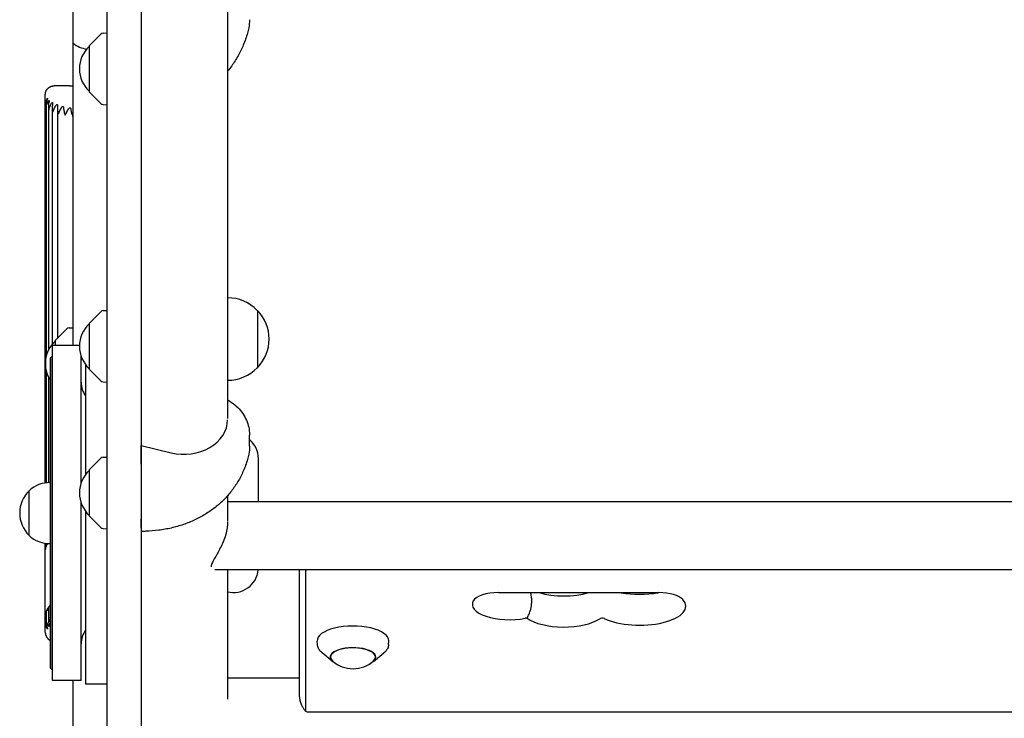
# Model space of a CAD drawing. Units: millimetres. Extents: x -5733 to 5729, y -5484 to 5486.
# Drawn here: x -1844 to -1295, y 792 to 1182 of the extents above; entities that cross this region are included whole.
import ezdxf

# ---------------------------------------------------------------- set-up
doc = ezdxf.new("R2010")
doc.units = ezdxf.units.MM
doc.header["$LTSCALE"] = 20
doc.layers.add('2D', color=230, linetype='Continuous')

msp = doc.modelspace()

# ---------------------------------------------------------------- linework, layer by layer
at = {"layer": '2D'}
for p, q in [((-1795.6, 356.44), (-1795.6, 3507.34)), ((-1776.6, 2318.97), (-1776.6, 356.44)), ((-1728.3, 2107.09), (-1728.3, 959.47)), ((-1814.6, 1000.22), (-1814.6, 1888.8)), ((-1805.6, 1167.42), (-1799.08, 1173.94)), ((-1797.78, 1174.52), (-1795.6, 1174.63)), ((-1805.6, 1167.42), (-1805.6, 1141.82)), ((-1805.6, 1141.82), (-1799.08, 1135.31)), ((-1830.1, 923.55), (-1830.1, 1134.61)), ((-1829.66, 1134.01), (-1829.66, 993.9)), ((-1828.35, 1133.53), (-1828.35, 997.62)), ((-1826.22, 1133.22), (-1826.22, 1000.93)), ((-1823.36, 1132.99), (-1823.36, 1004.18)), ((-1797.78, 1134.73), (-1795.6, 1134.61)), ((-1728.3, 1026.85), (-1728.26, 1026.85)), ((-1805.6, 1012.6), (-1799.08, 1019.11)), ((-1797.78, 1019.69), (-1795.6, 1019.81)), ((-1711.74, 1019.85), (-1711.59, 1019.85)), ((-1711.59, 1019.85), (-1711.59, 987.85)), ((-1805.6, 1012.6), (-1805.6, 987)), ((-1824.6, 1002.95), (-1818.08, 1009.46)), ((-1816.78, 1010.04), (-1814.6, 1010.16)), ((-1824.6, 1002.95), (-1824.6, 1000.22)), ((-1826.1, 813.22), (-1826.1, 1000.22)), ((-1811.07, 1000.22), (-1826.1, 1000.22)), ((-1827.2, 993.32), (-1827.2, 820.12)), ((-1827.15, 993.32), (-1827.2, 993.32)), ((-1827.15, 820.12), (-1827.15, 993.32)), ((-1810.1, 923.66), (-1810.1, 994.11)), ((-1829.66, 986.39), (-1829.66, 923.61)), ((-1807.6, 989.49), (-1807.6, 928.28)), ((-1805.6, 987), (-1799.08, 980.48)), ((-1711.74, 987.85), (-1711.59, 987.85)), ((-1828.35, 982.68), (-1828.35, 923.71)), ((-1797.78, 979.9), (-1795.6, 979.79)), ((-1728.3, 980.85), (-1728.26, 980.85)), ((-1716.07, 944.06), (-1716.07, 950.22)), ((-1776.57, 944.45), (-1759.79, 940.38)), ((-1776.57, 933.99), (-1776.57, 944.45)), ((-1805.6, 930.78), (-1799.08, 937.29)), ((-1797.78, 937.88), (-1795.6, 937.99)), ((-1711.1, 913), (-1711.1, 937.04)), ((-1805.6, 930.78), (-1805.6, 905.18)), ((-1839.2, 894.22), (-1839.2, 919.22)), ((-1728.3, 916.45), (-1728.3, 902.32)), ((-711.3, 913), (-1728.3, 913)), ((-1810.1, 813.22), (-1810.1, 912.3)), ((-1807.6, 907.68), (-1807.6, 811.22)), ((-1805.6, 905.18), (-1799.08, 898.67)), ((-1776.57, 898.71), (-1776.57, 903.56)), ((-1797.78, 898.08), (-1795.6, 897.97)), ((-1830.1, 845.64), (-1830.1, 889.9)), ((-1829.66, 889.84), (-1829.66, 888.15)), ((-1827.24, 869.28), (-1827.24, 889.73)), ((-704.2, 875), (-1735.4, 875)), ((-1728.3, 875), (-1728.3, 802.85)), ((-1688.3, 875), (-1688.3, 805.15)), ((-1684.91, 874.46), (-1684.91, 796.49)), ((-1577.13, 862.31), (-1487.53, 862.31)), ((-1828.35, 853.92), (-1828.35, 846.74)), ((-1829.66, 851.53), (-1829.66, 846.22)), ((-1678.19, 833.3), (-1678.31, 835.28)), ((-1638.41, 833.3), (-1638.3, 835.28)), ((-1669.73, 823.99), (-1675.55, 828.73)), ((-1646.87, 823.99), (-1641.05, 828.73)), ((-1827.15, 820.12), (-1827.2, 820.12)), ((-1688.3, 814.51), (-1728.3, 814.51)), ((-1810.1, 813.22), (-1826.1, 813.22)), ((-1814.6, 653.36), (-1814.6, 813.22)), ((-1795.6, 811.22), (-1807.6, 811.22)), ((-1683.3, 795.83), (-756.3, 795.83))]:
    msp.add_line(p, q, dxfattribs=at)
for centre, radius, start, end in [((-1797.67, 1172.52), 2, 93, 134.988), ((-1805.1, 1180.55), 15, 230.7035, 262.7373), ((-1794.08, 1154.62), 17, 132.6679, 227.3321), ((-1797.67, 1136.72), 2, 225.012, 267), ((-1728.26, 1003.85), 23, 44.0792, 90), ((-1797.67, 1017.69), 2, 93, 134.988), ((-1728.12, 1003.85), 23, 315.9208, 44.0792), ((-1794.08, 999.8), 17, 132.6679, 227.3321), ((-1816.67, 1008.05), 2, 93, 134.988), ((-1813.08, 990.15), 17, 132.6679, 213.8304), ((-1820.65, 985.72), 10, 123.0247, 130.5416), ((-1728.26, 1003.85), 23, 270, 315.9208), ((-1797.1, 979.72), 13, 180, 216.1289), ((-1797.67, 981.9), 2, 225.012, 267), ((-1725.1, 937.04), 14, 0, 49.8239), ((-1797.67, 935.88), 2, 93, 134.988), ((-1794.08, 917.98), 17, 132.6679, 227.3321), ((-1827.68, 906.72), 17, 88.3878, 132.6679), ((-1826.9, 906.72), 17.5, 134.6449, 225.3551), ((-1797.67, 900.08), 2, 225.012, 267), ((-1827.68, 906.72), 17, 227.3321, 271.6122), ((-1725.1, 876.4), 14, 256.787, 354.25), ((-1797.1, 833.72), 13, 143.8711, 180), ((-1820.65, 827.72), 10, 229.4584, 236.9753), ((-1658.3, 836.86), 17, 228.0056, 311.9944)]:
    msp.add_arc(centre, radius, start, end, dxfattribs=at)
for centre, major_axis, ratio, start_param, end_param in [((-1752.67, 958.83), (-24.35, 0), 0.792415, 1.27409, 3.136086), ((-1805.1, 886.24), (-25, 0), 0.407487, 6.086836, 6.283185), ((-1805.1, 886.24), (-25, 0), 0.407487, 5.931684, 6.086836), ((-1683.3, 874.46), (-1.61, 0), 0.410367, 5.330152, 6.283185), ((-1805.1, 863.51), (-25, 0), 0.49662, 5.79674, 5.8002), ((-1570.8, 855.8), (20.89, 0), 0.410367, 2.912156, 5.142201), ((-1577.13, 856.41), (14.39, 0), 0.410367, 1.570796, 2.912156), ((-1540.59, 870.06), (23.39, 0), 0.410367, 4.08022, 5.344558), ((-1498.3, 854.75), (25.89, 0), 0.410367, 3.848851, 6.642222), ((-1498.3, 872.07), (25.89, 0), 0.410367, 4.306615, 5.118163), ((-1487.53, 856.41), (14.39, 0), 0.410367, 0.359037, 1.570796), ((-1805.1, 849.04), (-25, 0), 0.553344, 5.890486, 6.086836), ((-1827.66, 851.53), (2, 0), 0.553344, 1.996789, 2.945243), ((-1828.9, 853.04), (-1, 0), 0.553344, 1.996789, 2.151374), ((-1826.35, 853.92), (2, 0), 0.553344, 2.748894, 3.141593), ((-1805.1, 849.04), (-25, 0), 0.553344, 5.79674, 5.890486), ((-1826.35, 853.92), (2, 0), 0.553344, 2.010184, 2.748894), ((-1805.1, 849.04), (-25, 0), 0.553344, 6.086836, 6.283185), ((-1828.1, 849.04), (2, 0), 0.553344, 2.463915, 3.141593), ((-1827.66, 851.53), (2, 0), 0.553344, 2.945243, 3.141593), ((-1561.42, 847.4), (-1.61, 0), 0.410367, 4.445202, 5.142201), ((-1540.59, 852.73), (23.39, 0), 0.410367, 3.651715, 5.738667), ((-1519.2, 847.41), (-1.61, 0), 0.410367, 3.848851, 5.738667), ((-1658.3, 835.48), (20.01, 0), 0.410367, 0, 3.165179), ((-1658.3, 826.36), (12.8, 0), 0.410367, 0, 3.837505), ((-1658.3, 826.36), (-12.5, 0), 0.410367, 2.713886, 6.283185), ((-1658.3, 835.48), (20.01, 0), 0.410367, 6.259599, 6.283185), ((-1658.3, 826.36), (-12.5, 0), 0.410367, 0, 0.427706), ((-1658.3, 826.36), (12.8, 0), 0.410367, 5.587273, 6.283185), ((-1683.3, 796.49), (-1.61, 0), 0.410367, 0, 1.570796)]:
    msp.add_ellipse(centre, major_axis=major_axis, ratio=ratio, start_param=start_param, end_param=end_param, dxfattribs=at)
for points, knots in [([(-1716.1, 1182.03), (-1716.1, 1180.5), (-1716.24, 1178.95), (-1716.67, 1176.48), (-1716.9, 1175.53), (-1717.17, 1174.59)], [0, 0, 0, 0, 4.621842, 4.621842, 7.549633, 7.549633, 7.549633, 7.549633]), ([(-1717.17, 1174.59), (-1717.84, 1172.31), (-1718.64, 1170.07), (-1720.43, 1165.83), (-1721.41, 1163.82), (-1723.55, 1159.97), (-1724.73, 1158.11), (-1726.73, 1155.29), (-1727.5, 1154.28), (-1728.3, 1153.29)], [0, 0, 0, 0, 7.157526, 7.157526, 13.821392, 13.821392, 20.393652, 20.393652, 24.215865, 24.215865, 24.215865, 24.215865]), ([(-1819.56, 1145.15), (-1819.67, 1145.15), (-1819.79, 1145.15), (-1820.19, 1145.15), (-1820.52, 1145.15), (-1821.24, 1145.15), (-1821.62, 1145.15), (-1822.39, 1145.15), (-1822.78, 1145.15), (-1823.51, 1145.15), (-1823.85, 1145.15), (-1824.29, 1145.15), (-1824.42, 1145.15), (-1824.66, 1145.15), (-1824.76, 1145.15), (-1824.89, 1145.15), (-1824.93, 1145.15), (-1824.99, 1145.15), (-1825.02, 1145.15), (-1825.06, 1145.15), (-1825.08, 1145.15), (-1825.1, 1145.15), (-1825.1, 1145.15), (-1825.1, 1145.15), (-1825.1, 1145.15), (-1825.1, 1145.15), (-1825.1, 1145.15), (-1825.1, 1145.15), (-1825.1, 1145.15), (-1825.1, 1145.15), (-1825.1, 1145.15), (-1825.1, 1145.15)], [86.615926, 86.615926, 86.615926, 86.615926, 89.49609, 89.49609, 95.518251, 95.518251, 101.540412, 101.540412, 107.562573, 107.562573, 113.584734, 113.584734, 116.595814, 116.595814, 119.606894, 119.606894, 121.112435, 121.112435, 122.617975, 122.617975, 124.123515, 124.123515, 125.629055, 125.629055, 127.134595, 127.134595, 127.51098, 127.51098, 127.887366, 127.887366, 128.50922, 128.50922, 128.50922, 128.50922]), ([(-1816.6, 1145.15), (-1816.71, 1145.15), (-1816.81, 1145.15), (-1817.04, 1145.15), (-1817.17, 1145.15), (-1817.41, 1145.15), (-1817.53, 1145.15), (-1817.86, 1145.15), (-1818.07, 1145.15), (-1818.45, 1145.15), (-1818.63, 1145.15), (-1818.86, 1145.15), (-1818.94, 1145.15), (-1819.08, 1145.15), (-1819.15, 1145.15), (-1819.33, 1145.15), (-1819.43, 1145.15), (-1819.52, 1145.15), (-1819.54, 1145.15), (-1819.56, 1145.15)], [76.54894, 76.54894, 76.54894, 76.54894, 77.17947, 77.17947, 78.042656, 78.042656, 78.905842, 78.905842, 80.687508, 80.687508, 82.514025, 82.514025, 83.434622, 83.434622, 84.35522, 84.35522, 86.114235, 86.114235, 86.615926, 86.615926, 86.615926, 86.615926]), ([(-1830.1, 1134.61), (-1830.1, 1134.71), (-1830.1, 1134.83), (-1830.1, 1135.24), (-1830.1, 1135.57), (-1830.1, 1136.28), (-1830.1, 1136.67), (-1830.1, 1137.44), (-1830.1, 1137.83), (-1830.1, 1138.56), (-1830.1, 1138.9), (-1830.1, 1139.34), (-1830.1, 1139.47), (-1830.1, 1139.71), (-1830.1, 1139.81), (-1830.1, 1139.94), (-1830.1, 1139.97), (-1830.1, 1140.04), (-1830.1, 1140.06), (-1830.1, 1140.11), (-1830.1, 1140.12), (-1830.1, 1140.14), (-1830.1, 1140.15), (-1830.1, 1140.15), (-1830.1, 1140.15), (-1830.1, 1140.15), (-1830.1, 1140.15), (-1830.1, 1140.15), (-1830.1, 1140.15), (-1830.1, 1140.15), (-1830.1, 1140.15), (-1830.1, 1140.15)], [86.615926, 86.615926, 86.615926, 86.615926, 89.49609, 89.49609, 95.518251, 95.518251, 101.540412, 101.540412, 107.562573, 107.562573, 113.584734, 113.584734, 116.595814, 116.595814, 119.606894, 119.606894, 121.112435, 121.112435, 122.617975, 122.617975, 124.123515, 124.123515, 125.629055, 125.629055, 127.134595, 127.134595, 127.51098, 127.51098, 127.887366, 127.887366, 128.50922, 128.50922, 128.50922, 128.50922]), ([(-1829.27, 1137.71), (-1829.16, 1137.91), (-1829.07, 1138.05), (-1828.97, 1138.17), (-1828.94, 1138.2), (-1828.9, 1138.23), (-1828.89, 1138.24), (-1828.87, 1138.24), (-1828.87, 1138.23), (-1828.86, 1138.23), (-1828.86, 1138.22), (-1828.85, 1138.21), (-1828.85, 1138.21), (-1828.85, 1138.19), (-1828.85, 1138.18), (-1828.85, 1138.14), (-1828.86, 1138.11), (-1828.87, 1138.03), (-1828.88, 1137.99), (-1828.91, 1137.89), (-1828.93, 1137.83), (-1828.98, 1137.66), (-1829.02, 1137.56), (-1829.08, 1137.39), (-1829.1, 1137.33), (-1829.12, 1137.27)], [-2.929085, -2.929085, -2.929085, -2.929085, -2.240859, -2.240859, -1.949993, -1.949993, -1.760519, -1.760519, -1.682405, -1.682405, -1.627718, -1.627718, -1.573103, -1.573103, -1.494886, -1.494886, -1.339551, -1.339551, -1.186464, -1.186464, -0.997741, -0.997741, -0.666406, -0.666406, -0.470427, -0.470427, -0.470427, -0.470427]), ([(-1830.1, 1134.61), (-1830.1, 1134.61), (-1830.1, 1134.62), (-1830.1, 1135.68), (-1829.79, 1136.7), (-1829.27, 1137.71)], [-4.924197, -4.924197, -4.924197, -4.924197, -4.908063, -4.908063, 0, 0, 0, 0]), ([(-1829.12, 1137.27), (-1829.24, 1136.92), (-1829.35, 1136.55), (-1829.65, 1135.17), (-1829.71, 1134.15), (-1829.62, 1133.12), (-1829.62, 1133.12), (-1829.62, 1133.11)], [-4.328088, -4.328088, -4.328088, -4.328088, -3.116017, -3.116017, 0, 0, 0.015946, 0.015946, 0.015946, 0.015946]), ([(-1829.62, 1133.11), (-1829.62, 1133.12), (-1829.62, 1133.12), (-1829.49, 1134.21), (-1829.07, 1135.28), (-1828.49, 1136.35)], [-4.968593, -4.968593, -4.968593, -4.968593, -4.951335, -4.951335, 0, 0, 0, 0]), ([(-1828.49, 1136.35), (-1828.36, 1136.59), (-1828.24, 1136.74), (-1828.09, 1136.89), (-1828.04, 1136.93), (-1827.99, 1136.94), (-1827.98, 1136.94), (-1827.96, 1136.93), (-1827.95, 1136.93), (-1827.94, 1136.92), (-1827.94, 1136.92), (-1827.93, 1136.91), (-1827.92, 1136.9), (-1827.91, 1136.87), (-1827.91, 1136.85), (-1827.9, 1136.79), (-1827.9, 1136.75), (-1827.9, 1136.66), (-1827.91, 1136.6), (-1827.93, 1136.47), (-1827.95, 1136.38), (-1827.99, 1136.18), (-1828.02, 1136.06), (-1828.05, 1135.95)], [-5.821858, -5.821858, -5.821858, -5.821858, -5.009652, -5.009652, -4.497621, -4.497621, -4.324997, -4.324997, -4.226586, -4.226586, -4.142472, -4.142472, -4.041188, -4.041188, -3.860481, -3.860481, -3.627265, -3.627265, -3.365252, -3.365252, -2.967968, -2.967968, -2.421835, -2.421835, -2.421835, -2.421835]), ([(-1828.05, 1135.95), (-1828.2, 1135.38), (-1828.29, 1134.78), (-1828.38, 1133.37), (-1828.33, 1132.55), (-1828.2, 1131.75), (-1828.2, 1131.74), (-1828.2, 1131.74)], [-4.321308, -4.321308, -4.321308, -4.321308, -2.478324, -2.478324, 0, 0, 0.016855, 0.016855, 0.016855, 0.016855]), ([(-1828.2, 1131.74), (-1828.2, 1131.74), (-1828.2, 1131.75), (-1827.95, 1132.86), (-1827.44, 1133.99), (-1826.81, 1135.14)], [-4.999574, -4.999574, -4.999574, -4.999574, -4.981194, -4.981194, 0, 0, 0, 0]), ([(-1826.81, 1135.14), (-1826.67, 1135.38), (-1826.55, 1135.54), (-1826.39, 1135.68), (-1826.35, 1135.72), (-1826.27, 1135.75), (-1826.24, 1135.76), (-1826.2, 1135.76), (-1826.19, 1135.76), (-1826.17, 1135.76), (-1826.16, 1135.76), (-1826.15, 1135.75), (-1826.14, 1135.74), (-1826.12, 1135.73), (-1826.11, 1135.72), (-1826.08, 1135.68), (-1826.07, 1135.65), (-1826.05, 1135.56), (-1826.04, 1135.51), (-1826.03, 1135.4), (-1826.03, 1135.33), (-1826.04, 1135.14), (-1826.06, 1135.02), (-1826.08, 1134.86), (-1826.09, 1134.82), (-1826.1, 1134.77)], [-11.32369, -11.32369, -11.32369, -11.32369, -9.727659, -9.727659, -9.096475, -9.096475, -8.685182, -8.685182, -8.514503, -8.514503, -8.393947, -8.393947, -8.272306, -8.272306, -8.095306, -8.095306, -7.739339, -7.739339, -7.365191, -7.365191, -6.894297, -6.894297, -6.080554, -6.080554, -5.787421, -5.787421, -5.787421, -5.787421]), ([(-1826.1, 1134.77), (-1826.2, 1134.14), (-1826.24, 1133.49), (-1826.19, 1132.08), (-1826.07, 1131.33), (-1825.89, 1130.6), (-1825.89, 1130.59), (-1825.89, 1130.59)], [-4.295866, -4.295866, -4.295866, -4.295866, -2.317483, -2.317483, 0, 0, 0.01761, 0.01761, 0.01761, 0.01761]), ([(-1825.89, 1130.59), (-1825.89, 1130.59), (-1825.88, 1130.6), (-1825.53, 1131.72), (-1824.93, 1132.86), (-1824.29, 1134.02)], [-4.816952, -4.816952, -4.816952, -4.816952, -4.798477, -4.798477, 0, 0, 0, 0]), ([(-1824.29, 1134.02), (-1824.17, 1134.24), (-1824.05, 1134.4), (-1823.88, 1134.56), (-1823.82, 1134.6), (-1823.72, 1134.65), (-1823.68, 1134.67), (-1823.62, 1134.67), (-1823.6, 1134.67), (-1823.58, 1134.67), (-1823.57, 1134.66), (-1823.54, 1134.66), (-1823.53, 1134.65), (-1823.51, 1134.64), (-1823.5, 1134.63), (-1823.45, 1134.59), (-1823.43, 1134.56), (-1823.39, 1134.47), (-1823.37, 1134.42), (-1823.34, 1134.3), (-1823.34, 1134.24), (-1823.32, 1134.05), (-1823.32, 1133.92), (-1823.33, 1133.77), (-1823.33, 1133.73), (-1823.34, 1133.68)], [-11.125223, -11.125223, -11.125223, -11.125223, -9.689728, -9.689728, -8.9952, -8.9952, -8.555525, -8.555525, -8.38176, -8.38176, -8.261895, -8.261895, -8.143193, -8.143193, -7.974304, -7.974304, -7.604456, -7.604456, -7.2247, -7.2247, -6.753077, -6.753077, -5.941711, -5.941711, -5.677009, -5.677009, -5.677009, -5.677009]), ([(-1823.34, 1133.68), (-1823.38, 1133.13), (-1823.37, 1132.55), (-1823.22, 1131.15), (-1823.04, 1130.35), (-1822.78, 1129.59), (-1822.78, 1129.58), (-1822.78, 1129.58)], [-4.320266, -4.320266, -4.320266, -4.320266, -2.497506, -2.497506, 0, 0, 0.018422, 0.018422, 0.018422, 0.018422]), ([(-1822.78, 1129.58), (-1822.78, 1129.58), (-1822.77, 1129.59), (-1822.32, 1130.7), (-1821.67, 1131.84), (-1821.04, 1133.02)], [-4.650786, -4.650786, -4.650786, -4.650786, -4.631989, -4.631989, 0, 0, 0, 0]), ([(-1821.04, 1133.02), (-1820.91, 1133.27), (-1820.77, 1133.44), (-1820.55, 1133.63), (-1820.47, 1133.67), (-1820.37, 1133.7), (-1820.34, 1133.7), (-1820.3, 1133.7), (-1820.28, 1133.7), (-1820.25, 1133.7), (-1820.24, 1133.69), (-1820.22, 1133.68), (-1820.2, 1133.68), (-1820.16, 1133.66), (-1820.14, 1133.65), (-1820.08, 1133.59), (-1820.05, 1133.55), (-1819.99, 1133.45), (-1819.97, 1133.39), (-1819.93, 1133.25), (-1819.91, 1133.16), (-1819.89, 1132.96), (-1819.88, 1132.85), (-1819.88, 1132.74)], [-9.752787, -9.752787, -9.752787, -9.752787, -8.803306, -8.803306, -8.189416, -8.189416, -7.97187, -7.97187, -7.854352, -7.854352, -7.756939, -7.756939, -7.642894, -7.642894, -7.444086, -7.444086, -7.105446, -7.105446, -6.722977, -6.722977, -6.197877, -6.197877, -5.539178, -5.539178, -5.539178, -5.539178]), ([(-1819.88, 1132.74), (-1819.87, 1132.09), (-1819.78, 1131.44), (-1819.49, 1130.1), (-1819.27, 1129.41), (-1818.99, 1128.75), (-1818.99, 1128.74), (-1818.99, 1128.74)], [-4.241962, -4.241962, -4.241962, -4.241962, -2.260527, -2.260527, 0, 0, 0.019248, 0.019248, 0.019248, 0.019248]), ([(-1817.18, 1132.2), (-1817.06, 1132.43), (-1816.94, 1132.6), (-1816.72, 1132.81), (-1816.63, 1132.87), (-1816.5, 1132.9), (-1816.47, 1132.91), (-1816.42, 1132.91), (-1816.4, 1132.91), (-1816.37, 1132.91), (-1816.36, 1132.91), (-1816.33, 1132.91), (-1816.31, 1132.9), (-1816.27, 1132.89), (-1816.25, 1132.88), (-1816.18, 1132.83), (-1816.13, 1132.79), (-1816.05, 1132.69), (-1816.02, 1132.63), (-1815.95, 1132.49), (-1815.93, 1132.4), (-1815.88, 1132.2), (-1815.86, 1132.09), (-1815.85, 1131.98)], [-9.575166, -9.575166, -9.575166, -9.575166, -8.739506, -8.739506, -8.091305, -8.091305, -7.858754, -7.858754, -7.742027, -7.742027, -7.649467, -7.649467, -7.545581, -7.545581, -7.370933, -7.370933, -7.010806, -7.010806, -6.603961, -6.603961, -6.07205, -6.07205, -5.428477, -5.428477, -5.428477, -5.428477]), ([(-1818.99, 1128.74), (-1818.99, 1128.74), (-1818.99, 1128.74), (-1818.45, 1129.84), (-1817.78, 1130.99), (-1817.18, 1132.2)], [-4.483639, -4.483639, -4.483639, -4.483639, -4.464603, -4.464603, 0, 0, 0, 0]), ([(-1815.85, 1131.98), (-1815.84, 1131.93), (-1815.84, 1131.88), (-1815.67, 1130.56), (-1815.24, 1129.29), (-1814.67, 1128.11), (-1814.67, 1128.11), (-1814.67, 1128.1)], [-4.452254, -4.452254, -4.452254, -4.452254, -4.275457, -4.275457, 0, 0, 0.020074, 0.020074, 0.020074, 0.020074]), ([(-1814.67, 1128.1), (-1814.67, 1128.11), (-1814.66, 1128.11), (-1814.64, 1128.15), (-1814.62, 1128.19), (-1814.6, 1128.23)], [-4.3315953, -4.3315953, -4.3315953, -4.3315953, -4.3124103, -4.3124103, -4.1692877, -4.1692877, -4.1692877, -4.1692877]), ([(-1728.3, 969.85), (-1727.87, 969.61), (-1727.45, 969.36), (-1725.77, 968.31), (-1724.57, 967.41), (-1722.39, 965.43), (-1721.39, 964.35), (-1719.64, 962.05), (-1718.88, 960.82), (-1717.64, 958.28), (-1717.14, 956.96), (-1716.42, 954.27), (-1716.2, 952.9), (-1716.08, 951.09), (-1716.07, 950.66), (-1716.07, 950.22)], [12.377526, 12.377526, 12.377526, 12.377526, 13.879258, 13.879258, 18.486313, 18.486313, 23.05452, 23.05452, 27.560039, 27.560039, 31.992583, 31.992583, 36.360779, 36.360779, 37.747731, 37.747731, 37.747731, 37.747731]), ([(-1716.07, 944.06), (-1716.07, 942.55), (-1716.2, 941.03), (-1716.65, 938.56), (-1716.88, 937.59), (-1717.16, 936.64)], [0, 0, 0, 0, 4.588222, 4.588222, 7.591915, 7.591915, 7.591915, 7.591915]), ([(-1717.16, 936.64), (-1717.84, 934.42), (-1718.64, 932.22), (-1720.46, 928.09), (-1721.47, 926.14), (-1723.68, 922.42), (-1724.89, 920.66), (-1727.52, 917.28), (-1728.94, 915.67), (-1731.98, 912.62), (-1733.61, 911.18), (-1737.03, 908.49), (-1738.84, 907.23), (-1742.61, 904.92), (-1744.59, 903.86), (-1748.69, 901.93), (-1750.83, 901.07), (-1755.21, 899.57), (-1757.46, 898.92), (-1762.06, 897.86), (-1764.41, 897.43), (-1769.16, 896.82), (-1771.56, 896.63), (-1774.83, 896.52), (-1775.7, 896.5), (-1776.57, 896.5)], [0, 0, 0, 0, 7.128987, 7.128987, 13.882491, 13.882491, 20.505671, 20.505671, 27.163415, 27.163415, 33.866881, 33.866881, 40.643629, 40.643629, 47.522289, 47.522289, 54.517388, 54.517388, 61.618056, 61.618056, 68.79502, 68.79502, 76.018591, 76.018591, 78.619084, 78.619084, 78.619084, 78.619084]), ([(-1776.57, 933.99), (-1776.57, 931.94), (-1776.57, 929.59), (-1776.57, 924.53), (-1776.57, 921.86), (-1776.57, 916.65), (-1776.57, 914.14), (-1776.57, 910.01), (-1776.57, 908.32), (-1776.57, 905.55), (-1776.57, 904.43), (-1776.57, 903.56)], [0, 0, 0, 0, 7.909918, 7.909918, 15.851933, 15.851933, 23.642236, 23.642236, 29.953208, 29.953208, 35.703031, 35.703031, 35.703031, 35.703031]), ([(-1728.3, 902.06), (-1728.3, 901.97), (-1728.3, 901.88), (-1728.3, 901.22), (-1728.33, 900.63), (-1728.43, 899.42), (-1728.5, 898.81), (-1728.7, 897.56), (-1728.82, 896.92), (-1729.12, 895.66), (-1729.29, 895.02), (-1729.85, 893.12), (-1730.31, 891.87), (-1731.31, 889.47), (-1731.85, 888.32), (-1732.94, 886.17), (-1733.53, 885.08), (-1734.7, 883.01), (-1735.28, 882.02), (-1736.31, 880.19), (-1736.75, 879.34), (-1737.22, 878.22), (-1737.34, 877.88), (-1737.49, 877.28), (-1737.53, 877.02), (-1737.54, 876.78)], [30.284456, 30.284456, 30.284456, 30.284456, 30.573534, 30.573534, 32.457233, 32.457233, 34.340931, 34.340931, 36.22463, 36.22463, 38.108328, 38.108328, 41.875725, 41.875725, 45.643122, 45.643122, 49.519109, 49.519109, 53.395095, 53.395095, 57.271082, 57.271082, 59.209075, 59.209075, 60.879189, 60.879189, 60.879189, 60.879189]), ([(-1776.57, 898.71), (-1776.57, 897.51), (-1776.57, 896.78), (-1776.57, 896.53), (-1776.57, 896.5), (-1776.57, 896.5)], [0, 0, 0, 0, 7.909918, 7.909918, 9.517916, 9.517916, 9.517916, 9.517916]), ([(-1561, 848.04), (-1560.75, 848.59), (-1560.49, 849.16), (-1559.92, 850.54), (-1559.62, 851.36), (-1558.99, 853.42), (-1558.72, 854.67), (-1558.52, 856.52), (-1558.48, 857.13), (-1558.48, 857.73)], [0, 0, 0, 0, 1.840158, 1.840158, 4.383582, 4.383582, 8.20347, 8.20347, 10.128059, 10.128059, 10.128059, 10.128059]), ([(-1558.48, 857.73), (-1558.48, 858.53), (-1558.54, 859.32), (-1558.79, 860.86), (-1558.99, 861.62), (-1559.24, 862.31)], [10.128059, 10.128059, 10.128059, 10.128059, 12.718826, 12.718826, 15.44555, 15.44555, 15.44555, 15.44555]), ([(-1829.62, 847.12), (-1829.62, 847.11), (-1829.62, 847.11), (-1829.73, 845.76), (-1829.59, 844.46), (-1829.19, 843.17), (-1829.15, 843.07), (-1829.12, 842.97)], [-5.776351, -5.776351, -5.776351, -5.776351, -5.761547, -5.761547, -1.949796, -1.949796, -1.62361, -1.62361, -1.62361, -1.62361]), ([(-1828.49, 843.91), (-1828.81, 844.5), (-1829.07, 845.07), (-1829.44, 846.13), (-1829.56, 846.62), (-1829.62, 847.11), (-1829.62, 847.11), (-1829.62, 847.12)], [-5.282272, -5.282272, -5.282272, -5.282272, -2.530179, -2.530179, 0, 0, 0.019582, 0.019582, 0.019582, 0.019582]), ([(-1828.2, 848.53), (-1828.2, 848.52), (-1828.2, 848.52), (-1828.4, 847.32), (-1828.4, 846.12), (-1828.15, 844.77), (-1828.11, 844.55), (-1828.05, 844.33)], [-6.583753, -6.583753, -6.583753, -6.583753, -6.569763, -6.569763, -3.49736, -3.49736, -2.891885, -2.891885, -2.891885, -2.891885]), ([(-1827.2, 845.91), (-1827.24, 845.98), (-1827.27, 846.05), (-1827.52, 846.55), (-1827.7, 846.98), (-1828, 847.77), (-1828.11, 848.15), (-1828.2, 848.52), (-1828.2, 848.52), (-1828.2, 848.53)], [-4.210378, -4.210378, -4.210378, -4.210378, -3.891287, -3.891287, -1.891919, -1.891919, 0, 0, 0.020484, 0.020484, 0.020484, 0.020484]), ([(-1830.1, 840.15), (-1830.1, 840.15), (-1830.1, 840.15), (-1830.1, 840.15), (-1830.1, 840.15), (-1830.1, 840.15), (-1830.1, 840.15), (-1830.1, 840.15), (-1830.1, 840.15), (-1830.1, 840.15), (-1830.1, 840.15), (-1830.1, 840.15), (-1830.1, 840.16), (-1830.1, 840.24), (-1830.1, 840.39), (-1830.1, 840.83), (-1830.1, 841.11), (-1830.1, 841.75), (-1830.1, 842.11), (-1830.1, 842.85), (-1830.1, 843.24), (-1830.1, 844), (-1830.1, 844.37), (-1830.1, 844.83), (-1830.1, 844.96), (-1830.1, 845.21), (-1830.1, 845.32), (-1830.1, 845.48), (-1830.1, 845.53), (-1830.1, 845.6), (-1830.1, 845.62), (-1830.1, 845.64)], [136.26611, 136.26611, 136.26611, 136.26611, 136.886605, 136.886605, 137.262166, 137.262166, 137.637728, 137.637728, 138.388852, 138.388852, 139.891099, 139.891099, 141.393347, 141.393347, 147.402336, 147.402336, 153.411325, 153.411325, 159.420314, 159.420314, 165.429303, 165.429303, 171.438293, 171.438293, 173.879445, 173.879445, 176.320596, 176.320596, 177.541172, 177.541172, 178.067775, 178.067775, 178.067775, 178.067775]), ([(-1829.27, 842.53), (-1829.79, 843.54), (-1830.1, 844.57), (-1830.1, 845.63), (-1830.1, 845.64), (-1830.1, 845.64)], [-5.540604, -5.540604, -5.540604, -5.540604, 0, 0, 0.018224, 0.018224, 0.018224, 0.018224]), ([(-1829.12, 842.97), (-1829.12, 842.97), (-1829.11, 842.96), (-1829.07, 842.82), (-1829.02, 842.68), (-1828.95, 842.48), (-1828.93, 842.4), (-1828.89, 842.29), (-1828.88, 842.24), (-1828.86, 842.16), (-1828.85, 842.12), (-1828.85, 842.07), (-1828.85, 842.06), (-1828.85, 842.04), (-1828.85, 842.03), (-1828.86, 842.02), (-1828.86, 842.02), (-1828.86, 842.01), (-1828.87, 842.01), (-1828.87, 842.01), (-1828.88, 842.01), (-1828.92, 842.02), (-1828.96, 842.05), (-1829.08, 842.21), (-1829.17, 842.34), (-1829.27, 842.53)], [-4.365377, -4.365377, -4.365377, -4.365377, -4.326149, -4.326149, -3.486746, -3.486746, -3.027969, -3.027969, -2.722355, -2.722355, -2.403465, -2.403465, -2.218222, -2.218222, -2.109688, -2.109688, -2.014465, -2.014465, -1.897063, -1.897063, -1.68062, -1.68062, -0.937297, -0.937297, 0, 0, 0, 0]), ([(-1828.05, 844.33), (-1828.02, 844.23), (-1828, 844.14), (-1827.97, 844), (-1827.95, 843.93), (-1827.93, 843.79), (-1827.91, 843.72), (-1827.9, 843.6), (-1827.9, 843.56), (-1827.9, 843.47), (-1827.9, 843.44), (-1827.92, 843.39), (-1827.92, 843.38), (-1827.93, 843.36), (-1827.94, 843.36), (-1827.95, 843.34), (-1827.96, 843.34), (-1827.98, 843.34), (-1828, 843.34), (-1828.06, 843.35), (-1828.1, 843.39), (-1828.24, 843.52), (-1828.36, 843.68), (-1828.49, 843.91)], [-3.643101, -3.643101, -3.643101, -3.643101, -3.258003, -3.258003, -2.949052, -2.949052, -2.611757, -2.611757, -2.382039, -2.382039, -2.138736, -2.138736, -2.011283, -2.011283, -1.907731, -1.907731, -1.790572, -1.790572, -1.599126, -1.599126, -1.069302, -1.069302, 0, 0, 0, 0]), ([(-1675.55, 828.73), (-1675.84, 828.97), (-1676.12, 829.22), (-1676.63, 829.75), (-1676.86, 830.03), (-1677.29, 830.61), (-1677.47, 830.91), (-1677.79, 831.56), (-1677.92, 831.89), (-1678.11, 832.58), (-1678.17, 832.94), (-1678.19, 833.3)], [2.6750347, 2.6750347, 2.6750347, 2.6750347, 2.7636291, 2.7636291, 2.8522235, 2.8522235, 2.940818, 2.940818, 3.0294124, 3.0294124, 3.1180068, 3.1180068, 3.1180068, 3.1180068]), ([(-1638.41, 833.3), (-1638.43, 832.94), (-1638.49, 832.58), (-1638.68, 831.89), (-1638.81, 831.56), (-1639.13, 830.91), (-1639.32, 830.61), (-1639.74, 830.03), (-1639.97, 829.75), (-1640.48, 829.22), (-1640.76, 828.97), (-1641.05, 828.73)], [0.0235859, 0.0235859, 0.0235859, 0.0235859, 0.1121803, 0.1121803, 0.2007747, 0.2007747, 0.2893691, 0.2893691, 0.3779635, 0.3779635, 0.466558, 0.466558, 0.466558, 0.466558]), ([(-1688.3, 805.15), (-1688.3, 804.34), (-1688.22, 803.52), (-1687.94, 801.97), (-1687.73, 801.23), (-1687.23, 799.89), (-1686.94, 799.28), (-1686.33, 798.19), (-1686.02, 797.72), (-1685.39, 796.9), (-1685.09, 796.55), (-1684.8, 796.25)], [3.1415927, 3.1415927, 3.1415927, 3.1415927, 3.2170237, 3.2170237, 3.2924548, 3.2924548, 3.3678859, 3.3678859, 3.4433169, 3.4433169, 3.518748, 3.518748, 3.518748, 3.518748])]:
    msp.add_open_spline(points, degree=3, knots=knots, dxfattribs=at)
for points, weights in [([(-1830.1, 1140.15), (-1830.1, 1143.08), (-1828.03, 1145.15), (-1825.1, 1145.15)], [1, 0.804737854124, 0.804737854124, 1]), ([(-1830.1, 840.15), (-1830.1, 838.19), (-1829.06, 836.47), (-1827.2, 835.61)], [1, 0.860457355875, 0.820637827268, 0.880541414178])]:
    msp.add_rational_spline(points, weights, degree=3, dxfattribs=at)
for points in [[(-1816.6, 1144.86), (-1816.6, 1145.08), (-1816.6, 1145.15), (-1816.6, 1145.15)], [(-1814.6, 1144.86), (-1815.32, 1144.86), (-1815.98, 1144.86), (-1816.6, 1144.86)]]:
    msp.add_open_spline(points, degree=3, dxfattribs=at)

doc.saveas('drawing.dxf')
